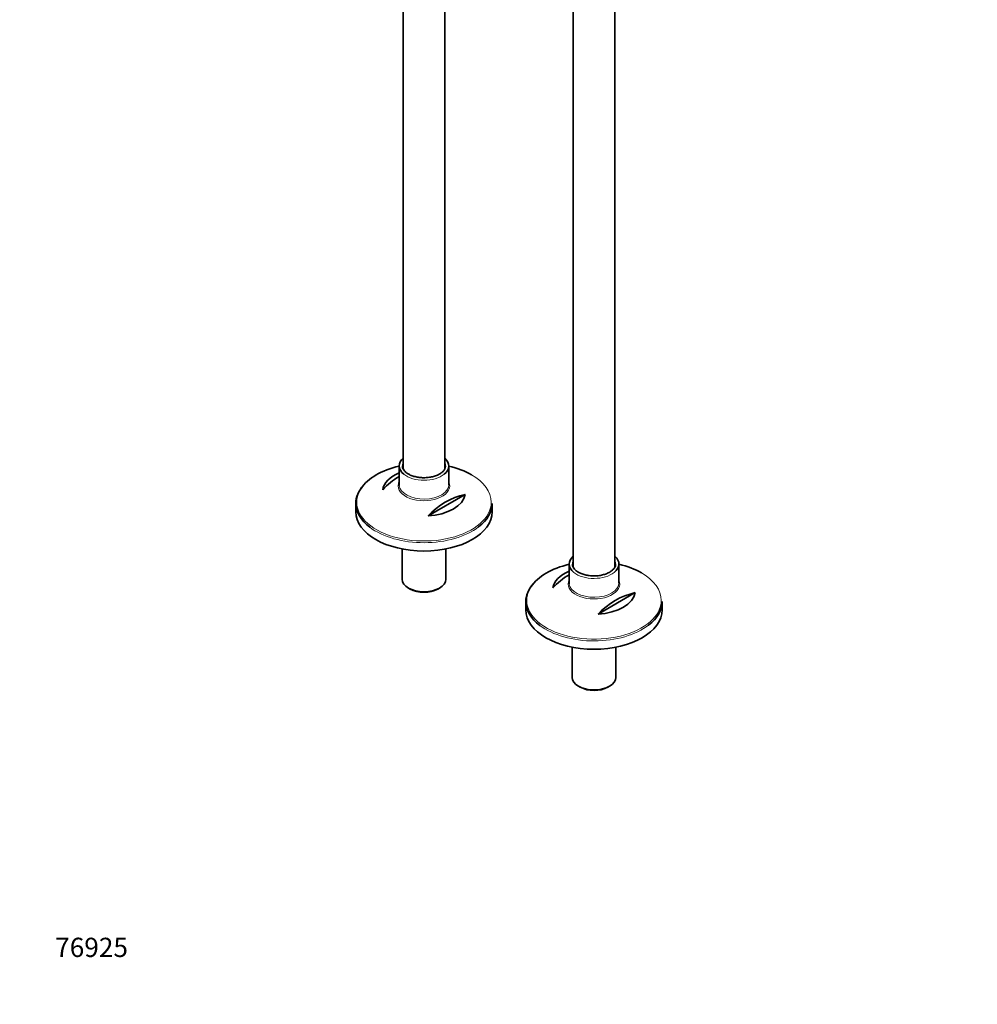
# Model space of a CAD drawing. Units: millimetres. Extents: x 0 to 1478, y 0 to 2760.
# Drawn here: x 0 to 597, y 0 to 614 of the extents above; entities that cross this region are included whole.
import ezdxf
from ezdxf import colors
from ezdxf.entities.mleader import LeaderData, LeaderLine
from ezdxf.math import Vec2, Vec3

# ---------------------------------------------------------------- set-up
doc = ezdxf.new("R2010")
doc.units = ezdxf.units.MM
doc.layers.add('DV5_Défaut', color=7, linetype='Continuous')
doc.layers.add('Défaut', color=7, linetype='Continuous')

# ---------------------------------------------------------------- blocks, each defined once
blk = doc.blocks.new('_DOT')
at = {"color": 0}
blk.add_line((0, 0), (-1, 0), dxfattribs=at)
at = {"color": 0, "const_width": 0.333}
blk.add_lwpolyline([(-0.1665, 0, 1), (0.1665, 0, 1)], format="xyb", close=True, dxfattribs=at)
blk = doc.blocks.new('SE4')
at = {"layer": 'DV5_Défaut', "color": 7, "linetype": 'Continuous', "lineweight": 35}
for p, q in [((371.23, 272.59), (371.23, 864.03)), ((345.23, 803.18), (345.23, 272.6)), ((239.17, 758.35), (239.17, 333.84)), ((265.17, 333.83), (265.17, 747.39)), ((236.67, 335.75), (236.67, 324.02)), ((267.67, 324.02), (267.67, 335.75)), ((277.93, 317.97), (254.69, 304.55)), ((209.67, 312.38), (209.67, 307.18)), ((294.67, 307.18), (294.67, 312.38)), ((238.57, 283.93), (238.57, 265.13)), ((265.77, 265.13), (265.77, 283.93)), ((342.73, 274.52), (342.73, 262.78)), ((373.73, 262.78), (373.73, 274.52)), ((242.55, 259.57), (243.61, 258.96)), ((260.72, 258.96), (261.78, 259.57)), ((384, 256.73), (360.76, 243.31)), ((315.73, 251.14), (315.73, 245.94)), ((400.73, 245.94), (400.73, 251.14)), ((344.63, 222.69), (344.63, 203.89)), ((371.83, 203.89), (371.83, 222.69)), ((348.62, 198.34), (349.68, 197.73)), ((366.79, 197.73), (367.85, 198.34))]:
    blk.add_line(p, q, dxfattribs=at)
for centre, start in [((259.56, 290.3), 120.5537), ((287.84, 273.97), 102.69487), ((365.62, 229.06), 120.5537), ((393.91, 212.73), 102.69487)]:
    blk.add_arc(centre, 45.1, start, 137.30513, dxfattribs=at)
for centre, major_axis, start_param, end_param in [((252.17, 335.75), (-15.5, 0), 5.707298, 6.283185), ((252.17, 335.75), (-15.5, 0), 2.516316, 3.717479), ((252.17, 313.11), (41.93, 0), 1.949407, 2.778662), ((252.17, 335.75), (-15.5, 0), 0, 0.627507), ((252.17, 335.75), (13.5, 0), 3.141593, 3.187708), ((252.17, 313.11), (41.93, 0), 0.785398, 1.192185), ((252.17, 319.42), (-25.88, 0), 5.354405, 6.185563), ((252.17, 323.28), (-16.07, 0), -0.266269, -0.21892), ((252.17, 312.38), (-42.5, 0), 5.809271, 6.283185), ((252.17, 324.02), (15.5, 0), 3.141593, 3.197674), ((252.17, 319.42), (25.88, 0), 4.810011, 6.185563), ((252.17, 312.38), (-42.5, 0), 0, 0.65078), ((252.17, 307.18), (42.5, 0), 3.141593, 6.283185), ((252.17, 312.38), (-42.5, 0), 2.500064, 3.141593), ((358.23, 274.52), (-15.5, 0), 5.707298, 6.283185), ((358.23, 274.52), (-15.5, 0), 2.516316, 3.717479), ((358.23, 251.88), (41.93, 0), 1.949407, 2.778662), ((358.23, 274.52), (-15.5, 0), 0, 0.627507), ((358.23, 274.52), (13.5, 0), 3.141593, 3.187708), ((358.23, 251.88), (41.93, 0), 0.785398, 1.192185), ((252.17, 265.13), (13.6, 0), 3.141593, 6.283185), ((358.23, 258.19), (-25.88, 0), 5.354405, 6.185563), ((358.23, 262.05), (-16.07, 0), -0.266269, -0.21892), ((252.17, 263.9), (-12.1, 0), 0.785398, 2.356194), ((358.23, 251.14), (-42.5, 0), 5.809271, 6.283185), ((358.23, 262.78), (15.5, 0), 3.141593, 3.197674), ((358.23, 258.19), (25.88, 0), 4.810011, 6.185563), ((358.23, 251.14), (-42.5, 0), 0, 0.65078), ((358.23, 245.94), (42.5, 0), 3.141593, 6.283185), ((358.23, 251.14), (-42.5, 0), 2.500064, 3.141593), ((358.23, 203.89), (13.6, 0), 3.141593, 6.283185), ((358.23, 202.67), (-12.1, 0), 0.785398, 2.356194)]:
    blk.add_ellipse(centre, major_axis=major_axis, ratio=0.57735, start_param=start_param, end_param=end_param, dxfattribs=at)
at = {"layer": 'DV5_Défaut', "color": 7, "linetype": 'Continuous', "lineweight": 18}
for centre, major_axis, start_param, end_param in [((252.17, 335.75), (13.5, 0), 2.86858, 3.141593), ((252.17, 335.75), (13.5, 0), 0.016799, 0.273013), ((252.17, 323.28), (-16.07, 0), 0, 3.407862), ((252.17, 335.75), (-15.5, 0), 0.627507, 2.516316), ((252.17, 313.11), (41.93, 0), 0, 0.785398), ((252.17, 313.11), (41.93, 0), 2.778662, 6.283185), ((252.17, 323.28), (-16.07, 0), 6.064266, 6.283185), ((252.17, 324.02), (15.5, 0), 3.197674, 6.283185), ((252.17, 312.38), (-42.5, 0), 0.65078, 2.500064), ((358.23, 274.52), (13.5, 0), 2.86858, 3.141593), ((358.23, 274.52), (13.5, 0), 0.016799, 0.273013), ((358.23, 262.05), (-16.07, 0), 0, 3.407862), ((358.23, 262.05), (-16.07, 0), 6.064266, 6.283185), ((358.23, 274.52), (-15.5, 0), 0.627507, 2.516316), ((358.23, 251.88), (41.93, 0), 0, 0.785398), ((358.23, 251.88), (41.93, 0), 2.778662, 6.283185), ((358.23, 262.78), (15.5, 0), 3.197674, 6.283185), ((358.23, 251.14), (-42.5, 0), 0.65078, 2.500064)]:
    blk.add_ellipse(centre, major_axis=major_axis, ratio=0.57735, start_param=start_param, end_param=end_param, dxfattribs=at)
at = {"layer": 'DV5_Défaut', "color": 7, "linetype": 'Continuous', "lineweight": 35}
for points, knots in [([(242.41, 330.7), (242.06, 330.92), (241.19, 331.46), (239.93, 332.57), (239.05, 333.92), (238.66, 334.92), (238.7, 335.4), (238.7, 335.45)], [0, 0, 0, 0, 0.14351, 0.417856, 0.692496, 0.971571, 1, 1, 1, 1]), ([(265.6, 335.87), (265.63, 335.65), (265.69, 335), (265.24, 333.78), (264.2, 332.35), (262.61, 331.04), (260.58, 329.95), (258.19, 329.12), (255.54, 328.57), (252.74, 328.33), (249.92, 328.43), (247.18, 328.86), (244.74, 329.56), (243.17, 330.27), (242.51, 330.65), (242.41, 330.7)], [0, 0, 0, 0, 0.037047, 0.130067, 0.220334, 0.307015, 0.392624, 0.478147, 0.563877, 0.649823, 0.735873, 0.821868, 0.907622, 0.988487, 1, 1, 1, 1]), ([(348.48, 269.46), (348.13, 269.68), (347.26, 270.22), (346, 271.33), (345.12, 272.68), (344.72, 273.68), (344.77, 274.16), (344.77, 274.21)], [0, 0, 0, 0, 0.14351, 0.417856, 0.692496, 0.971571, 1, 1, 1, 1]), ([(371.67, 274.63), (371.69, 274.41), (371.76, 273.76), (371.31, 272.55), (370.27, 271.11), (368.67, 269.81), (366.65, 268.72), (364.26, 267.88), (361.61, 267.33), (358.81, 267.1), (355.98, 267.19), (353.25, 267.62), (350.8, 268.33), (349.24, 269.03), (348.58, 269.41), (348.48, 269.46)], [0, 0, 0, 0, 0.037047, 0.130067, 0.220334, 0.307015, 0.392624, 0.478147, 0.563877, 0.649823, 0.735873, 0.821868, 0.907622, 0.988487, 1, 1, 1, 1])]:
    blk.add_open_spline(points, degree=3, knots=knots, dxfattribs=at)

msp = doc.modelspace()

# ---------------------------------------------------------------- block references
at = {"layer": 'Défaut'}
msp.add_blockref('SE4', (0, 0), dxfattribs=at)

# ---------------------------------------------------------------- leaders
at = {"layer": 'Défaut', "color": 7, "linetype": 'Continuous', "lineweight": 18}
ml = msp.add_multileader_mtext('Standard', dxfattribs=at)
ml.set_content('{\\pxsm0.9;\\fSolid Edge ISO|b1||i0||c0|p34;\\W1.;20/08/2021\\P}', color=256)
ml.set_leader_properties()
ml.set_arrow_properties(name='DOT')
ml.build(insert=Vec2(0, 0))
ml.multileader.update_dxf_attribs({"leader_type": 0, "dogleg_length": 0, "arrow_head_size": 12})
ctx = ml.context
ctx.base_point, ctx.char_height, ctx.arrow_head_size, ctx.landing_gap_size = Vec3(1390.41, 2752.69), 12, 12, 4.2
notes = []
notes.append((ctx, [(0, (0, 0, 0), (0, 0), (1, 0), 1, [])]))
ctx.mtext.insert = Vec3(1392.41, 2758.81)
ml = msp.add_multileader_mtext('Standard', dxfattribs=at)
ml.set_content('{\\pxsm0.9;\\fArial|b1||i0||c0|p34;\\W1.;13CS\\P}', color=256)
ml.set_leader_properties()
ml.set_arrow_properties(name='DOT')
ml.build(insert=Vec2(0, 0))
ml.multileader.update_dxf_attribs({"leader_type": 0, "dogleg_length": 0, "arrow_head_size": 12})
ctx = ml.context
ctx.base_point, ctx.char_height, ctx.arrow_head_size, ctx.landing_gap_size = Vec3(27.91, 2751.44), 12, 12, 4.2
notes.append((ctx, [(0, (0, 0, 0), (0, 0), (1, 0), 1, [])]))
ctx.mtext.insert = Vec3(29.91, 2757.56)
ml = msp.add_multileader_mtext('Standard', dxfattribs=at)
ml.set_content('{\\pxsm0.9;\\fArial|b1||i0||c0|p34;\\W1.;76925\\P}', color=256)
ml.set_leader_properties()
ml.set_arrow_properties(name='DOT')
ml.build(insert=Vec2(0, 0))
ml.multileader.update_dxf_attribs({"leader_type": 0, "dogleg_length": 0, "arrow_head_size": 12})
ctx = ml.context
ctx.base_point, ctx.char_height, ctx.arrow_head_size, ctx.landing_gap_size = Vec3(20.12, 35.38), 12, 12, 4.2
notes.append((ctx, [(0, (0, 0, 0), (0, 0), (1, 0), 1, [])]))
ctx.mtext.insert = Vec3(22.12, 41.5)
for ctx, leaders in notes:
    for number, flags, end, landing, length, lines in leaders:
        leader = LeaderData()
        leader.index, (leader.has_last_leader_line, leader.has_dogleg_vector, leader.attachment_direction) = number, flags
        leader.last_leader_point, leader.dogleg_vector, leader.dogleg_length = Vec3(end), Vec3(landing), length
        for number, points, colour, breaks in lines:
            line = LeaderLine()
            line.index, line.vertices, line.color, line.breaks = number, Vec3.list(points), colors.encode_raw_color(colour), breaks
            leader.lines.append(line)
        ctx.leaders.append(leader)

doc.saveas('drawing.dxf')
